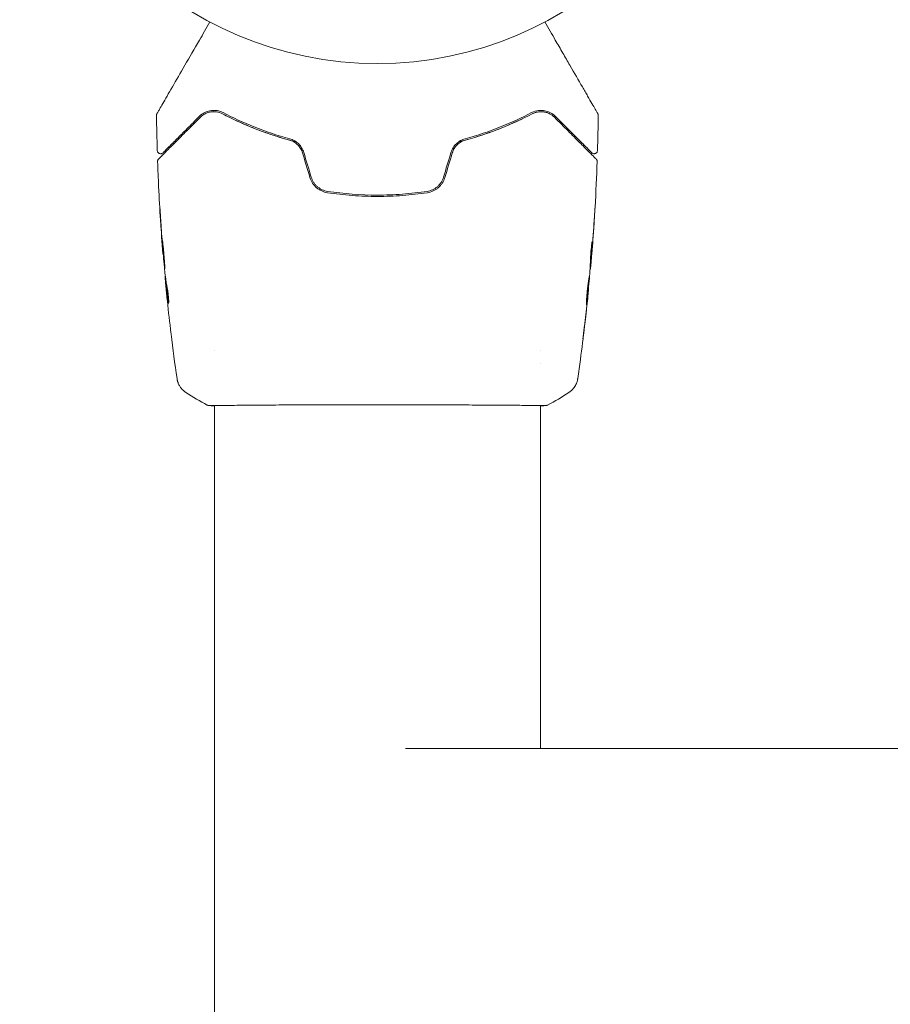
# Model space of a CAD drawing. Units: millimetres. Extents: x -8004 to 8004, y -4149 to 4149.
# Drawn here: x 1114 to 1243, y 1619 to 1765 of the extents above; entities that cross this region are included whole.
import ezdxf

# ---------------------------------------------------------------- set-up
doc = ezdxf.new("R2010")
doc.units = ezdxf.units.MM
doc.header["$LTSCALE"] = 20
doc.layers.add('2d', color=230, linetype='Continuous')

msp = doc.modelspace()

# ---------------------------------------------------------------- linework, layer by layer
at = {"layer": '2d', "lineweight": 0}
for p, q in [((1135.32, 1730.67), (1135.29, 1730.67)), ((1198.57, 1728.41), (1198.62, 1728.41)), ((1198.62, 1729.46), (1198.72, 1729.46)), ((1135.64, 1727.4), (1135.59, 1727.4)), ((1135.78, 1726.36), (1135.69, 1726.36)), ((1198.3, 1725.14), (1198.33, 1725.14)), ((1142.91, 1716.42), (1142.91, 1716.42)), ((1191.21, 1716.42), (1191.21, 1716.42)), ((1191.21, 1714.44), (1191.21, 1714.44)), ((1142.91, 1708.27), (1142.91, 1708.27)), ((1142.91, 1708.21), (1142.91, 68.51)), ((1191.21, 1708.27), (1191.21, 1708.27)), ((1191.21, 1708.21), (1191.21, 1657.36)), ((1572.87, 1657.36), (1171.25, 1657.36))]:
    msp.add_line(p, q, dxfattribs=at)
msp.add_circle((1167.06, 1811.91), 53, dxfattribs=at)
for points, knots in [([(1134.4, 1751.48), (1134.4, 1751.48), (1134.4, 1751.49), (1134.42, 1751.51), (1134.43, 1751.52), (1134.45, 1751.57), (1134.46, 1751.58), (1134.48, 1751.61), (1134.48, 1751.63), (1134.49, 1751.64), (1134.5, 1751.65), (1134.51, 1751.67), (1134.52, 1751.68), (1134.55, 1751.74), (1134.58, 1751.8), (1134.67, 1751.95), (1134.73, 1752.04), (1134.91, 1752.37), (1135.07, 1752.64), (1135.45, 1753.29), (1135.66, 1753.67), (1136.14, 1754.49), (1136.4, 1754.95), (1137.24, 1756.41), (1137.87, 1757.49), (1139.21, 1759.81), (1139.93, 1761.06), (1141.2, 1763.25), (1141.72, 1764.15), (1142.25, 1765.07)], [0.04849628, 0.04849628, 0.04849628, 0.04849628, 0.05354217, 0.05354217, 0.0594913, 0.0594913, 0.06246586, 0.06246586, 0.06395314, 0.06395314, 0.06469679, 0.06469679, 0.06544043, 0.06544043, 0.06692771, 0.06692771, 0.06841499, 0.06841499, 0.07138956, 0.07138956, 0.07436412, 0.07436412, 0.07733869, 0.07733869, 0.08328782, 0.08328782, 0.08923695, 0.08923695, 0.09319251, 0.09319251, 0.09319251, 0.09319251]), ([(1191.87, 1765.07), (1192.4, 1764.15), (1192.92, 1763.26), (1193.8, 1761.73), (1194.17, 1761.09), (1194.89, 1759.84), (1195.24, 1759.24), (1196.25, 1757.49), (1196.87, 1756.41), (1197.57, 1755.2), (1197.71, 1754.97), (1197.97, 1754.52), (1198.09, 1754.3), (1198.45, 1753.67), (1198.67, 1753.3), (1199.04, 1752.65), (1199.2, 1752.38), (1199.39, 1752.05), (1199.44, 1751.96), (1199.53, 1751.8), (1199.57, 1751.74), (1199.6, 1751.68), (1199.61, 1751.67), (1199.62, 1751.65), (1199.63, 1751.64), (1199.64, 1751.63), (1199.64, 1751.61), (1199.66, 1751.58), (1199.67, 1751.57), (1199.7, 1751.52), (1199.7, 1751.51), (1199.72, 1751.49), (1199.72, 1751.48), (1199.72, 1751.48)], [0.00199215, 0.00199215, 0.00199215, 0.00199215, 0.00593492, 0.00593492, 0.00890238, 0.00890238, 0.01186983, 0.01186983, 0.01780475, 0.01780475, 0.01928848, 0.01928848, 0.02077221, 0.02077221, 0.02373967, 0.02373967, 0.02670713, 0.02670713, 0.02819086, 0.02819086, 0.02967459, 0.02967459, 0.03041645, 0.03041645, 0.03115832, 0.03115832, 0.03264205, 0.03264205, 0.0356095, 0.0356095, 0.04154442, 0.04154442, 0.04655546, 0.04655546, 0.04655546, 0.04655546]), ([(1134.33, 1751.22), (1134.33, 1751.28), (1134.34, 1751.33), (1134.36, 1751.4), (1134.37, 1751.42), (1134.38, 1751.45), (1134.39, 1751.46), (1134.4, 1751.48)], [0.0000349, 0.0000349, 0.0000349, 0.0000349, 0.1620368, 0.1620368, 0.2142127, 0.2142127, 0.2669736, 0.2669736, 0.2669736, 0.2669736]), ([(1144.21, 1751.63), (1144.04, 1751.72), (1143.86, 1751.79), (1143.52, 1751.89), (1143.35, 1751.93), (1142.85, 1751.99), (1142.54, 1751.97), (1142.1, 1751.89), (1141.95, 1751.85), (1141.68, 1751.75), (1141.54, 1751.69), (1141.16, 1751.48), (1140.92, 1751.31), (1140.7, 1751.09)], [0, 0, 0, 0, 0.000810209, 0.000810209, 0.001620418, 0.001620418, 0.003240837, 0.003240837, 0.004051046, 0.004051046, 0.004861255, 0.004861255, 0.006481673, 0.006481673, 0.006481673, 0.006481673]), ([(1140.84, 1750.95), (1141.05, 1751.16), (1141.29, 1751.33), (1141.67, 1751.52), (1141.8, 1751.58), (1142.07, 1751.67), (1142.2, 1751.7), (1142.62, 1751.78), (1142.91, 1751.79), (1143.52, 1751.7), (1143.82, 1751.61), (1144.12, 1751.45)], [0, 0, 0, 0, 0.001221021, 0.001221021, 0.001831532, 0.001831532, 0.002442042, 0.002442042, 0.003663063, 0.003663063, 0.004884084, 0.004884084, 0.004884084, 0.004884084]), ([(1144.12, 1751.45), (1145.54, 1750.71), (1147.08, 1749.99), (1150.37, 1748.67), (1152.13, 1748.07), (1154.02, 1747.56)], [0, 0, 0, 0, 0.00623929, 0.00623929, 0.01247858, 0.01247858, 0.01247858, 0.01247858]), ([(1155.04, 1747.29), (1154.83, 1747.34), (1154.63, 1747.39), (1153.45, 1747.71), (1152.48, 1748), (1150.62, 1748.61), (1149.73, 1748.94), (1148.01, 1749.62), (1147.18, 1749.97), (1145.59, 1750.7), (1144.83, 1751.08), (1144.12, 1751.45)], [0.03841577, 0.03841577, 0.03841577, 0.03841577, 0.03907858, 0.03907858, 0.0423315, 0.0423315, 0.04558442, 0.04558442, 0.04883735, 0.04883735, 0.05209027, 0.05209027, 0.05209027, 0.05209027]), ([(1154.07, 1747.75), (1152.21, 1748.26), (1150.47, 1748.85), (1147.18, 1750.16), (1145.65, 1750.88), (1144.21, 1751.63)], [0, 0, 0, 0, 0.0061147, 0.0061147, 0.01222939, 0.01222939, 0.01222939, 0.01222939]), ([(1190, 1751.45), (1188.57, 1750.7), (1186.99, 1749.96), (1184.4, 1748.94), (1183.51, 1748.61), (1182.11, 1748.15), (1181.63, 1748), (1180.67, 1747.71), (1180.18, 1747.58), (1179.49, 1747.39), (1179.29, 1747.34), (1179.09, 1747.29)], [0, 0, 0, 0, 0.00651672, 0.00651672, 0.00977508, 0.00977508, 0.01140426, 0.01140426, 0.01303345, 0.01303345, 0.01370133, 0.01370133, 0.01370133, 0.01370133]), ([(1189.91, 1751.63), (1188.47, 1750.88), (1186.94, 1750.16), (1183.65, 1748.85), (1181.91, 1748.26), (1180.05, 1747.75)], [0, 0, 0, 0, 0.0061147, 0.0061147, 0.01222939, 0.01222939, 0.01222939, 0.01222939]), ([(1180.1, 1747.56), (1181.99, 1748.07), (1183.75, 1748.67), (1187.04, 1749.99), (1188.58, 1750.71), (1190, 1751.45)], [0, 0, 0, 0, 0.00623929, 0.00623929, 0.01247858, 0.01247858, 0.01247858, 0.01247858]), ([(1193.42, 1751.09), (1193.2, 1751.31), (1192.96, 1751.48), (1192.45, 1751.76), (1192.17, 1751.86), (1191.58, 1751.97), (1191.26, 1751.99), (1190.6, 1751.91), (1190.26, 1751.81), (1189.91, 1751.63)], [0, 0, 0, 0, 0.001613359, 0.001613359, 0.003226717, 0.003226717, 0.004840076, 0.004840076, 0.006453435, 0.006453435, 0.006453435, 0.006453435]), ([(1190, 1751.45), (1190.15, 1751.53), (1190.3, 1751.59), (1190.61, 1751.69), (1190.76, 1751.72), (1191.21, 1751.78), (1191.5, 1751.78), (1191.92, 1751.7), (1192.06, 1751.67), (1192.33, 1751.58), (1192.46, 1751.52), (1192.83, 1751.33), (1193.07, 1751.16), (1193.28, 1750.95)], [0, 0, 0, 0, 0.000615532, 0.000615532, 0.001231063, 0.001231063, 0.002462127, 0.002462127, 0.003077658, 0.003077658, 0.00369319, 0.00369319, 0.004924253, 0.004924253, 0.004924253, 0.004924253]), ([(1190.96, 1751.75), (1190.81, 1751.73), (1190.67, 1751.7), (1190.35, 1751.61), (1190.17, 1751.54), (1190, 1751.45)], [0.004794546, 0.004794546, 0.004794546, 0.004794546, 0.005510213, 0.005510213, 0.006297386, 0.006297386, 0.006297386, 0.006297386]), ([(1192.61, 1751.44), (1192.39, 1751.56), (1192.14, 1751.65), (1191.87, 1751.71), (1191.85, 1751.72), (1191.83, 1751.72)], [0.00163779, 0.00163779, 0.00163779, 0.00163779, 0.003148693, 0.003148693, 0.003243526, 0.003243526, 0.003243526, 0.003243526]), ([(1199.72, 1751.48), (1199.73, 1751.46), (1199.74, 1751.45), (1199.75, 1751.41), (1199.76, 1751.4), (1199.78, 1751.33), (1199.79, 1751.28), (1199.79, 1751.22)], [0, 0, 0, 0, 0.054754, 0.054754, 0.1088548, 0.1088548, 0.2669812, 0.2669812, 0.2669812, 0.2669812]), ([(1134.64, 1744.75), (1134.64, 1744.75), (1134.64, 1744.75), (1134.65, 1744.76), (1134.66, 1744.77), (1134.69, 1744.8), (1134.71, 1744.82), (1134.74, 1744.85), (1134.75, 1744.86), (1134.76, 1744.87), (1134.78, 1744.89), (1134.84, 1744.95), (1134.91, 1745.02), (1135.1, 1745.2), (1135.21, 1745.32), (1135.49, 1745.6), (1135.65, 1745.76), (1136.2, 1746.31), (1136.65, 1746.76), (1137.65, 1747.76), (1138.21, 1748.32), (1139.45, 1749.56), (1140.12, 1750.23), (1140.84, 1750.95)], [0.03687716, 0.03687716, 0.03687716, 0.03687716, 0.04076651, 0.04076651, 0.04529612, 0.04529612, 0.04982573, 0.04982573, 0.05095814, 0.05095814, 0.05209054, 0.05209054, 0.05435535, 0.05435535, 0.05662015, 0.05662015, 0.05888496, 0.05888496, 0.06341457, 0.06341457, 0.06794418, 0.06794418, 0.0724738, 0.0724738, 0.0724738, 0.0724738]), ([(1140.7, 1751.09), (1140.04, 1750.43), (1139.43, 1749.82), (1138.58, 1748.97), (1138.31, 1748.7), (1137.81, 1748.2), (1137.57, 1747.96), (1136.9, 1747.3), (1136.52, 1746.92), (1136.06, 1746.46), (1135.93, 1746.32), (1135.76, 1746.15), (1135.71, 1746.1), (1135.62, 1746.01), (1135.58, 1745.97), (1135.48, 1745.87), (1135.43, 1745.82), (1135.4, 1745.79), (1135.4, 1745.79), (1135.39, 1745.78), (1135.38, 1745.77), (1135.35, 1745.75), (1135.34, 1745.73), (1135.31, 1745.71), (1135.31, 1745.7), (1135.3, 1745.69), (1135.29, 1745.69), (1135.29, 1745.69)], [0, 0, 0, 0, 0.00442564, 0.00442564, 0.00663846, 0.00663846, 0.00885128, 0.00885128, 0.01327693, 0.01327693, 0.01548975, 0.01548975, 0.01659616, 0.01659616, 0.01770257, 0.01770257, 0.01991539, 0.01991539, 0.0210218, 0.0210218, 0.02212821, 0.02212821, 0.02655385, 0.02655385, 0.03097949, 0.03097949, 0.03492314, 0.03492314, 0.03492314, 0.03492314]), ([(1193.28, 1750.95), (1193.64, 1750.59), (1193.99, 1750.24), (1194.67, 1749.56), (1195, 1749.23), (1195.93, 1748.3), (1196.5, 1747.73), (1197.51, 1746.72), (1197.94, 1746.28), (1198.4, 1745.83), (1198.48, 1745.75), (1198.64, 1745.59), (1198.72, 1745.51), (1198.93, 1745.3), (1199.04, 1745.19), (1199.22, 1745.01), (1199.29, 1744.94), (1199.35, 1744.88), (1199.36, 1744.87), (1199.37, 1744.86), (1199.38, 1744.85), (1199.41, 1744.82), (1199.43, 1744.8), (1199.46, 1744.77), (1199.47, 1744.76), (1199.48, 1744.75), (1199.48, 1744.75), (1199.48, 1744.75)], [0, 0, 0, 0, 0.00232139, 0.00232139, 0.00464279, 0.00464279, 0.00928557, 0.00928557, 0.01392836, 0.01392836, 0.01508906, 0.01508906, 0.01624975, 0.01624975, 0.01857115, 0.01857115, 0.02089254, 0.02089254, 0.02205324, 0.02205324, 0.02321393, 0.02321393, 0.02785672, 0.02785672, 0.03249951, 0.03249951, 0.03650692, 0.03650692, 0.03650692, 0.03650692]), ([(1198.83, 1745.69), (1198.83, 1745.69), (1198.82, 1745.69), (1198.81, 1745.7), (1198.81, 1745.71), (1198.78, 1745.73), (1198.77, 1745.75), (1198.74, 1745.77), (1198.73, 1745.78), (1198.72, 1745.79), (1198.72, 1745.79), (1198.69, 1745.82), (1198.64, 1745.87), (1198.44, 1746.07), (1198.22, 1746.3), (1197.76, 1746.76), (1197.58, 1746.93), (1197.2, 1747.31), (1196.99, 1747.52), (1196.32, 1748.19), (1195.81, 1748.7), (1194.69, 1749.82), (1194.08, 1750.43), (1193.42, 1751.09)], [0.03558387, 0.03558387, 0.03558387, 0.03558387, 0.03944311, 0.03944311, 0.04382568, 0.04382568, 0.04820825, 0.04820825, 0.04930389, 0.04930389, 0.05039953, 0.05039953, 0.05259082, 0.05259082, 0.05697338, 0.05697338, 0.05916467, 0.05916467, 0.06135595, 0.06135595, 0.06573852, 0.06573852, 0.07012109, 0.07012109, 0.07012109, 0.07012109]), ([(1154.02, 1747.56), (1154.24, 1747.5), (1154.46, 1747.41), (1154.86, 1747.18), (1155.06, 1747.04), (1155.4, 1746.71), (1155.55, 1746.52), (1155.8, 1746.11), (1155.9, 1745.9), (1155.96, 1745.66)], [0, 0, 0, 0, 0.000723096, 0.000723096, 0.001446192, 0.001446192, 0.002169288, 0.002169288, 0.002892384, 0.002892384, 0.002892384, 0.002892384]), ([(1156.16, 1745.72), (1156.08, 1745.97), (1155.97, 1746.21), (1155.7, 1746.65), (1155.54, 1746.86), (1155.26, 1747.12), (1155.16, 1747.2), (1154.96, 1747.35), (1154.85, 1747.42), (1154.53, 1747.6), (1154.3, 1747.69), (1154.07, 1747.75)], [0, 0, 0, 0, 0.000786752, 0.000786752, 0.001573503, 0.001573503, 0.001966879, 0.001966879, 0.002360255, 0.002360255, 0.003147007, 0.003147007, 0.003147007, 0.003147007]), ([(1180.05, 1747.75), (1179.82, 1747.69), (1179.59, 1747.6), (1179.16, 1747.36), (1178.95, 1747.2), (1178.67, 1746.94), (1178.59, 1746.85), (1178.43, 1746.65), (1178.35, 1746.54), (1178.15, 1746.21), (1178.04, 1745.97), (1177.96, 1745.72)], [0, 0, 0, 0, 0.000784153, 0.000784153, 0.001568305, 0.001568305, 0.001960381, 0.001960381, 0.002352458, 0.002352458, 0.00313661, 0.00313661, 0.00313661, 0.00313661]), ([(1178.16, 1745.66), (1178.23, 1745.9), (1178.32, 1746.12), (1178.57, 1746.52), (1178.73, 1746.71), (1178.98, 1746.96), (1179.07, 1747.03), (1179.26, 1747.17), (1179.36, 1747.24), (1179.66, 1747.41), (1179.88, 1747.5), (1180.1, 1747.56)], [0, 0, 0, 0, 0.000725564, 0.000725564, 0.001451129, 0.001451129, 0.001813911, 0.001813911, 0.002176693, 0.002176693, 0.002902258, 0.002902258, 0.002902258, 0.002902258]), ([(1135.29, 1745.69), (1135.28, 1745.67), (1135.26, 1745.66), (1135.23, 1745.63), (1135.22, 1745.62), (1135.16, 1745.59), (1135.12, 1745.57), (1135.04, 1745.55), (1135, 1745.54), (1134.92, 1745.54), (1134.88, 1745.54), (1134.79, 1745.56), (1134.75, 1745.57), (1134.68, 1745.61), (1134.64, 1745.64), (1134.58, 1745.69), (1134.55, 1745.72), (1134.5, 1745.79), (1134.48, 1745.83), (1134.45, 1745.92), (1134.44, 1745.97), (1134.44, 1746.02)], [0, 0, 0, 0, 0.060654, 0.060654, 0.120423, 0.120423, 0.246387, 0.246387, 0.372351, 0.372351, 0.498315, 0.498315, 0.624279, 0.624279, 0.750243, 0.750243, 0.876207, 0.876207, 1.002172, 1.002172, 1.160335, 1.160335, 1.160335, 1.160335]), ([(1199.68, 1746.02), (1199.68, 1745.97), (1199.67, 1745.92), (1199.63, 1745.81), (1199.6, 1745.77), (1199.53, 1745.68), (1199.49, 1745.65), (1199.4, 1745.59), (1199.35, 1745.57), (1199.24, 1745.54), (1199.19, 1745.54), (1199.08, 1745.55), (1199.03, 1745.56), (1198.93, 1745.6), (1198.88, 1745.63), (1198.84, 1745.68), (1198.83, 1745.68), (1198.83, 1745.69)], [0, 0, 0, 0, 0.16195, 0.16195, 0.324498, 0.324498, 0.487024, 0.487024, 0.649551, 0.649551, 0.812077, 0.812077, 0.974604, 0.974604, 1.137131, 1.137131, 1.15836, 1.15836, 1.15836, 1.15836]), ([(1134.49, 1744.38), (1134.49, 1744.43), (1134.5, 1744.49), (1134.53, 1744.59), (1134.55, 1744.64), (1134.6, 1744.71), (1134.62, 1744.73), (1134.64, 1744.75)], [0.0000183, 0.0000183, 0.0000183, 0.0000183, 0.1620246, 0.1620246, 0.3245696, 0.3245696, 0.408602, 0.408602, 0.408602, 0.408602]), ([(1135.28, 1730.72), (1135.02, 1734.03), (1134.8, 1737.34), (1134.59, 1741.9), (1134.54, 1743.14), (1134.49, 1744.38)], [0, 0, 0, 0, 10.001335, 10.001335, 13.738506, 13.738506, 13.738506, 13.738506]), ([(1199.48, 1744.75), (1199.5, 1744.73), (1199.51, 1744.72), (1199.54, 1744.69), (1199.55, 1744.67), (1199.58, 1744.61), (1199.6, 1744.57), (1199.62, 1744.48), (1199.63, 1744.43), (1199.63, 1744.38)], [0, 0, 0, 0, 0.0629599, 0.0629599, 0.1249315, 0.1249315, 0.2508956, 0.2508956, 0.4090428, 0.4090428, 0.4090428, 0.4090428]), ([(1157.07, 1742), (1157.16, 1741.71), (1157.29, 1741.43), (1157.62, 1740.93), (1157.82, 1740.69), (1158.16, 1740.4), (1158.28, 1740.31), (1158.54, 1740.15), (1158.67, 1740.08), (1159.08, 1739.89), (1159.36, 1739.81), (1159.65, 1739.76)], [0, 0, 0, 0, 0.000919101, 0.000919101, 0.001838201, 0.001838201, 0.002297751, 0.002297751, 0.002757302, 0.002757302, 0.003676402, 0.003676402, 0.003676402, 0.003676402]), ([(1159.68, 1739.96), (1159.4, 1740), (1159.13, 1740.09), (1158.75, 1740.26), (1158.63, 1740.33), (1158.39, 1740.48), (1158.28, 1740.57), (1158.06, 1740.75), (1157.96, 1740.85), (1157.78, 1741.06), (1157.69, 1741.18), (1157.46, 1741.53), (1157.34, 1741.79), (1157.26, 1742.06)], [0, 0, 0, 0, 0.000853481, 0.000853481, 0.001280221, 0.001280221, 0.001706962, 0.001706962, 0.002133702, 0.002133702, 0.002560443, 0.002560443, 0.003413923, 0.003413923, 0.003413923, 0.003413923]), ([(1176.86, 1742.06), (1176.78, 1741.79), (1176.66, 1741.53), (1176.43, 1741.17), (1176.34, 1741.06), (1176.15, 1740.85), (1176.05, 1740.75), (1175.84, 1740.56), (1175.73, 1740.48), (1175.49, 1740.33), (1175.37, 1740.26), (1174.98, 1740.08), (1174.72, 1740), (1174.44, 1739.96)], [0, 0, 0, 0, 0.000855596, 0.000855596, 0.001283394, 0.001283394, 0.001711192, 0.001711192, 0.00213899, 0.00213899, 0.002566788, 0.002566788, 0.003422384, 0.003422384, 0.003422384, 0.003422384]), ([(1174.47, 1739.76), (1174.76, 1739.81), (1175.05, 1739.89), (1175.45, 1740.08), (1175.59, 1740.15), (1175.84, 1740.31), (1175.96, 1740.4), (1176.19, 1740.6), (1176.3, 1740.71), (1176.5, 1740.93), (1176.59, 1741.06), (1176.84, 1741.44), (1176.96, 1741.71), (1177.05, 1742)], [0, 0, 0, 0, 0.000915866, 0.000915866, 0.001373799, 0.001373799, 0.001831733, 0.001831733, 0.002289666, 0.002289666, 0.002747599, 0.002747599, 0.003663465, 0.003663465, 0.003663465, 0.003663465]), ([(1159.65, 1739.76), (1160.87, 1739.58), (1162.09, 1739.44), (1164.58, 1739.25), (1165.84, 1739.21), (1168.34, 1739.21), (1169.57, 1739.25), (1172.03, 1739.44), (1173.25, 1739.58), (1174.47, 1739.76)], [0, 0, 0, 0, 0.00375982, 0.00375982, 0.00751965, 0.00751965, 0.01127947, 0.01127947, 0.01503929, 0.01503929, 0.01503929, 0.01503929]), ([(1174.44, 1739.96), (1173.23, 1739.78), (1172, 1739.64), (1170.15, 1739.5), (1169.52, 1739.46), (1168.28, 1739.42), (1167.65, 1739.41), (1164.55, 1739.41), (1162.1, 1739.59), (1159.68, 1739.96)], [0, 0, 0, 0, 0.00374303, 0.00374303, 0.00561455, 0.00561455, 0.00748606, 0.00748606, 0.01497212, 0.01497212, 0.01497212, 0.01497212]), ([(1134.95, 1735.82), (1134.94, 1735.99), (1134.93, 1736.17), (1134.92, 1736.43), (1134.91, 1736.52), (1134.9, 1736.7), (1134.89, 1736.79), (1134.88, 1737.03), (1134.87, 1737.18), (1134.85, 1737.43), (1134.84, 1737.54), (1134.83, 1737.64), (1134.83, 1737.66), (1134.83, 1737.7), (1134.83, 1737.71), (1134.83, 1737.71), (1134.83, 1737.7), (1134.83, 1737.66), (1134.83, 1737.64), (1134.83, 1737.47), (1134.85, 1737.2), (1134.87, 1736.86)], [0, 0, 0, 0, 0.000535151, 0.000535151, 0.000802726, 0.000802726, 0.001070302, 0.001070302, 0.001605452, 0.001605452, 0.002140603, 0.002140603, 0.002408178, 0.002408178, 0.002675754, 0.002675754, 0.002943329, 0.002943329, 0.003210905, 0.003210905, 0.004281206, 0.004281206, 0.004281206, 0.004281206]), ([(1199.32, 1737.67), (1199.32, 1737.67), (1199.32, 1737.65), (1199.31, 1737.6), (1199.31, 1737.57), (1199.3, 1737.42), (1199.29, 1737.27), (1199.28, 1737), (1199.27, 1736.9), (1199.26, 1736.69), (1199.25, 1736.58), (1199.24, 1736.35), (1199.23, 1736.23), (1199.21, 1736), (1199.21, 1735.88), (1199.2, 1735.76)], [0.00233533, 0.00233533, 0.00233533, 0.00233533, 0.002690934, 0.002690934, 0.003046538, 0.003046538, 0.003757746, 0.003757746, 0.00411335, 0.00411335, 0.004468954, 0.004468954, 0.004824559, 0.004824559, 0.005180163, 0.005180163, 0.005180163, 0.005180163]), ([(1199.23, 1736.27), (1199.24, 1736.46), (1199.25, 1736.65), (1199.28, 1736.99), (1199.28, 1737.14), (1199.3, 1737.4), (1199.31, 1737.5), (1199.31, 1737.6), (1199.31, 1737.62), (1199.32, 1737.66), (1199.32, 1737.67), (1199.32, 1737.67)], [0, 0, 0, 0, 0.000583833, 0.000583833, 0.001167665, 0.001167665, 0.001751498, 0.001751498, 0.002043414, 0.002043414, 0.00233533, 0.00233533, 0.00233533, 0.00233533]), ([(1135.22, 1732.66), (1135.21, 1732.66), (1135.21, 1732.65), (1135.21, 1732.59), (1135.21, 1732.55), (1135.22, 1732.39), (1135.23, 1732.24), (1135.24, 1731.95), (1135.25, 1731.84), (1135.27, 1731.61), (1135.28, 1731.49), (1135.29, 1731.24), (1135.3, 1731.1), (1135.32, 1730.83), (1135.34, 1730.7), (1135.36, 1730.42), (1135.37, 1730.28), (1135.39, 1730.02), (1135.4, 1729.88), (1135.43, 1729.63), (1135.44, 1729.51), (1135.46, 1729.28), (1135.47, 1729.17), (1135.49, 1728.98), (1135.5, 1728.89), (1135.52, 1728.74), (1135.53, 1728.67), (1135.55, 1728.51), (1135.56, 1728.46), (1135.57, 1728.46)], [0.006580502, 0.006580502, 0.006580502, 0.006580502, 0.006991683, 0.006991683, 0.007402865, 0.007402865, 0.008225229, 0.008225229, 0.008636411, 0.008636411, 0.009047592, 0.009047592, 0.009458774, 0.009458774, 0.009869956, 0.009869956, 0.010281138, 0.010281138, 0.010692319, 0.010692319, 0.011103501, 0.011103501, 0.011514683, 0.011514683, 0.011925865, 0.011925865, 0.012337047, 0.012337047, 0.01315941, 0.01315941, 0.01315941, 0.01315941]), ([(1135.57, 1728.46), (1135.57, 1728.46), (1135.57, 1728.47), (1135.57, 1728.53), (1135.57, 1728.57), (1135.56, 1728.67), (1135.56, 1728.74), (1135.55, 1728.89), (1135.55, 1728.98), (1135.53, 1729.27), (1135.52, 1729.5), (1135.48, 1730.01), (1135.46, 1730.29), (1135.42, 1730.7), (1135.41, 1730.84), (1135.39, 1731.1), (1135.37, 1731.24), (1135.35, 1731.49), (1135.34, 1731.61), (1135.31, 1731.84), (1135.3, 1731.95), (1135.28, 1732.14), (1135.28, 1732.23), (1135.26, 1732.38), (1135.25, 1732.45), (1135.24, 1732.55), (1135.23, 1732.59), (1135.22, 1732.65), (1135.22, 1732.66), (1135.22, 1732.66)], [0, 0, 0, 0, 0.000411281, 0.000411281, 0.000822563, 0.000822563, 0.001233844, 0.001233844, 0.001645125, 0.001645125, 0.002467688, 0.002467688, 0.003290251, 0.003290251, 0.003701532, 0.003701532, 0.004112814, 0.004112814, 0.004524095, 0.004524095, 0.004935376, 0.004935376, 0.005346658, 0.005346658, 0.005757939, 0.005757939, 0.00616922, 0.00616922, 0.006580502, 0.006580502, 0.006580502, 0.006580502]), ([(1198.64, 1729.91), (1198.64, 1730.05), (1198.65, 1730.28), (1198.68, 1730.84), (1198.71, 1731.15), (1198.77, 1731.74), (1198.8, 1732), (1198.84, 1732.37), (1198.86, 1732.48), (1198.86, 1732.48)], [0, 0, 0, 0, 0.000902006, 0.000902006, 0.001804012, 0.001804012, 0.002706017, 0.002706017, 0.003608023, 0.003608023, 0.003608023, 0.003608023]), ([(1135.2, 1731.78), (1135.22, 1731.61), (1135.23, 1731.45), (1135.25, 1731.18), (1135.26, 1731.06), (1135.27, 1730.87), (1135.28, 1730.8), (1135.29, 1730.7), (1135.29, 1730.67), (1135.29, 1730.67)], [0, 0, 0, 0, 0.000629883, 0.000629883, 0.001259766, 0.001259766, 0.001889648, 0.001889648, 0.002519531, 0.002519531, 0.002519531, 0.002519531]), ([(1198.63, 1729.78), (1198.66, 1730.18), (1198.68, 1730.57), (1198.71, 1731.07), (1198.71, 1731.17), (1198.72, 1731.28)], [0.000382019, 0.000382019, 0.000382019, 0.000382019, 0.002938651, 0.002938651, 0.003618023, 0.003618023, 0.003618023, 0.003618023]), ([(1198.86, 1732.32), (1198.85, 1731.87), (1198.83, 1731.42), (1198.78, 1730.51), (1198.75, 1730.06), (1198.72, 1729.61)], [0, 0, 0, 0, 0.00293865, 0.00293865, 0.005877301, 0.005877301, 0.005877301, 0.005877301]), ([(1198.75, 1729.81), (1198.77, 1730.04), (1198.8, 1730.3), (1198.85, 1730.91), (1198.87, 1731.23), (1198.9, 1731.56)], [0, 0, 0, 0, 0.001013144, 0.001013144, 0.002026288, 0.002026288, 0.002026288, 0.002026288]), ([(1198.53, 1727.68), (1198.55, 1728.06), (1198.57, 1728.43), (1198.6, 1728.98), (1198.61, 1729.17), (1198.63, 1729.54), (1198.63, 1729.73), (1198.64, 1729.91)], [0, 0, 0, 0, 0.00236764, 0.00236764, 0.00355146, 0.00355146, 0.00473528, 0.00473528, 0.00473528, 0.00473528]), ([(1198.78, 1730.02), (1198.76, 1729.85), (1198.75, 1729.68), (1198.72, 1729.37), (1198.71, 1729.23), (1198.67, 1728.84), (1198.66, 1728.66), (1198.65, 1728.58)], [0, 0, 0, 0, 0.000502062, 0.000502062, 0.001004123, 0.001004123, 0.002008246, 0.002008246, 0.002008246, 0.002008246]), ([(1198.72, 1729.61), (1198.72, 1729.54), (1198.72, 1729.5), (1198.71, 1729.45), (1198.71, 1729.45), (1198.72, 1729.5), (1198.73, 1729.62), (1198.75, 1729.81)], [0, 0, 0, 0, 0.000405243, 0.000405243, 0.000810487, 0.000810487, 0.001620974, 0.001620974, 0.001620974, 0.001620974]), ([(1135.87, 1725.9), (1135.83, 1726.09), (1135.79, 1726.27), (1135.74, 1726.64), (1135.72, 1726.83), (1135.65, 1727.38), (1135.6, 1727.76), (1135.55, 1728.13)], [0, 0, 0, 0, 0.001186164, 0.001186164, 0.002372329, 0.002372329, 0.004744657, 0.004744657, 0.004744657, 0.004744657]), ([(1135.6, 1727.23), (1135.6, 1727.19), (1135.6, 1727.13), (1135.62, 1726.95), (1135.63, 1726.84), (1135.66, 1726.46), (1135.69, 1726.13), (1135.73, 1725.8)], [0, 0, 0, 0, 0.000502189, 0.000502189, 0.001004378, 0.001004378, 0.002008757, 0.002008757, 0.002008757, 0.002008757]), ([(1198.04, 1723.15), (1198.04, 1723.15), (1198.04, 1723.17), (1198.03, 1723.22), (1198.03, 1723.26), (1198.03, 1723.42), (1198.04, 1723.57), (1198.05, 1723.87), (1198.06, 1723.98), (1198.07, 1724.2), (1198.08, 1724.33), (1198.1, 1724.58), (1198.11, 1724.71), (1198.14, 1724.98), (1198.15, 1725.12), (1198.18, 1725.39), (1198.2, 1725.53), (1198.23, 1725.8), (1198.25, 1725.93), (1198.28, 1726.18), (1198.3, 1726.3), (1198.33, 1726.53), (1198.34, 1726.64), (1198.37, 1726.83), (1198.39, 1726.92), (1198.41, 1727.07), (1198.42, 1727.14), (1198.44, 1727.3), (1198.45, 1727.35), (1198.45, 1727.35)], [0.006585482, 0.006585482, 0.006585482, 0.006585482, 0.006997131, 0.006997131, 0.00740878, 0.00740878, 0.008232078, 0.008232078, 0.008643727, 0.008643727, 0.009055376, 0.009055376, 0.009467025, 0.009467025, 0.009878674, 0.009878674, 0.010290323, 0.010290323, 0.010701972, 0.010701972, 0.011113622, 0.011113622, 0.011525271, 0.011525271, 0.01193692, 0.01193692, 0.012348569, 0.012348569, 0.013171867, 0.013171867, 0.013171867, 0.013171867]), ([(1198.45, 1727.35), (1198.46, 1727.35), (1198.46, 1727.34), (1198.46, 1727.29), (1198.46, 1727.25), (1198.45, 1727.14), (1198.45, 1727.07), (1198.44, 1726.92), (1198.43, 1726.83), (1198.41, 1726.54), (1198.39, 1726.31), (1198.34, 1725.8), (1198.32, 1725.52), (1198.28, 1725.11), (1198.26, 1724.98), (1198.24, 1724.71), (1198.22, 1724.58), (1198.19, 1724.32), (1198.18, 1724.2), (1198.15, 1723.97), (1198.14, 1723.87), (1198.12, 1723.67), (1198.11, 1723.58), (1198.09, 1723.43), (1198.08, 1723.37), (1198.06, 1723.26), (1198.06, 1723.22), (1198.05, 1723.17), (1198.04, 1723.15), (1198.04, 1723.15)], [0, 0, 0, 0, 0.000411593, 0.000411593, 0.000823185, 0.000823185, 0.001234778, 0.001234778, 0.00164637, 0.00164637, 0.002469556, 0.002469556, 0.003292741, 0.003292741, 0.003704333, 0.003704333, 0.004115926, 0.004115926, 0.004527519, 0.004527519, 0.004939111, 0.004939111, 0.005350704, 0.005350704, 0.005762297, 0.005762297, 0.006173889, 0.006173889, 0.006585482, 0.006585482, 0.006585482, 0.006585482]), ([(1135.71, 1726.01), (1135.7, 1726.1), (1135.7, 1726.17), (1135.69, 1726.29), (1135.69, 1726.33), (1135.68, 1726.38), (1135.69, 1726.33), (1135.71, 1726.21)], [0, 0, 0, 0, 0.00040527, 0.00040527, 0.000810539, 0.000810539, 0.001621079, 0.001621079, 0.001621079, 0.001621079]), ([(1135.71, 1726.21), (1135.76, 1725.75), (1135.81, 1725.3), (1135.9, 1724.62), (1135.93, 1724.39), (1136, 1723.94), (1136.02, 1723.71), (1136.06, 1723.49)], [0, 0, 0, 0, 0.002943213, 0.002943213, 0.004414819, 0.004414819, 0.005886426, 0.005886426, 0.005886426, 0.005886426]), ([(1135.88, 1724.25), (1135.85, 1724.59), (1135.82, 1724.9), (1135.76, 1725.51), (1135.73, 1725.77), (1135.71, 1726.01)], [0, 0, 0, 0, 0.00101414, 0.00101414, 0.002028279, 0.002028279, 0.002028279, 0.002028279]), ([(1136.14, 1723.64), (1136.11, 1723.82), (1136.09, 1723.99), (1136.03, 1724.39), (1136, 1724.62), (1135.91, 1725.3), (1135.86, 1725.75), (1135.81, 1726.21)], [0.000338811, 0.000338811, 0.000338811, 0.000338811, 0.001471609, 0.001471609, 0.002943218, 0.002943218, 0.005886436, 0.005886436, 0.005886436, 0.005886436]), ([(1136.11, 1723.33), (1136.12, 1723.33), (1136.13, 1723.36), (1136.13, 1723.46), (1136.14, 1723.53), (1136.14, 1723.72), (1136.13, 1723.83), (1136.12, 1724.08), (1136.11, 1724.23), (1136.08, 1724.52), (1136.07, 1724.67), (1136.03, 1724.97), (1136.01, 1725.12), (1135.97, 1725.39), (1135.95, 1725.52), (1135.91, 1725.74), (1135.89, 1725.83), (1135.87, 1725.9)], [0.000653992, 0.000653992, 0.000653992, 0.000653992, 0.001105677, 0.001105677, 0.001557361, 0.001557361, 0.002009045, 0.002009045, 0.002460729, 0.002460729, 0.002912414, 0.002912414, 0.003364098, 0.003364098, 0.003815782, 0.003815782, 0.004267466, 0.004267466, 0.004267466, 0.004267466]), ([(1198.06, 1724.07), (1198.07, 1724.07), (1198.07, 1724.08), (1198.08, 1724.2), (1198.09, 1724.32), (1198.12, 1724.57), (1198.14, 1724.71), (1198.16, 1724.97), (1198.18, 1725.11), (1198.2, 1725.39), (1198.22, 1725.52), (1198.24, 1725.79), (1198.26, 1725.92), (1198.27, 1726.08), (1198.27, 1726.1), (1198.27, 1726.13)], [0.008624974, 0.008624974, 0.008624974, 0.008624974, 0.008646106, 0.008646106, 0.009057633, 0.009057633, 0.009469161, 0.009469161, 0.009880688, 0.009880688, 0.010292215, 0.010292215, 0.010703743, 0.010703743, 0.010787378, 0.010787378, 0.010787378, 0.010787378]), ([(1198.33, 1725.14), (1198.33, 1725.14), (1198.33, 1725.12), (1198.32, 1725.02), (1198.31, 1724.94), (1198.29, 1724.75), (1198.28, 1724.63), (1198.25, 1724.36), (1198.23, 1724.2), (1198.22, 1724.03)], [0, 0, 0, 0, 0.000630277, 0.000630277, 0.001260554, 0.001260554, 0.00189083, 0.00189083, 0.002521107, 0.002521107, 0.002521107, 0.002521107]), ([(1198.31, 1724.94), (1197.98, 1721.64), (1197.59, 1718.34), (1197.02, 1714.11), (1196.89, 1713.16), (1196.75, 1712.22)], [0, 0, 0, 0, 10.001335, 10.001335, 12.868133, 12.868133, 12.868133, 12.868133]), ([(1136.06, 1723.49), (1136.07, 1723.44), (1136.08, 1723.4), (1136.1, 1723.35), (1136.1, 1723.33), (1136.11, 1723.33)], [0, 0, 0, 0, 0.0003269962, 0.0003269962, 0.0006539924, 0.0006539924, 0.0006539924, 0.0006539924]), ([(1136.49, 1718.8), (1136.48, 1718.86), (1136.48, 1718.93), (1136.45, 1719.16), (1136.43, 1719.35), (1136.4, 1719.54)], [0.0043831083, 0.0043831083, 0.0043831083, 0.0043831083, 0.0046081794, 0.0046081794, 0.0051931773, 0.0051931773, 0.0051931773, 0.0051931773]), ([(1197.64, 1718.95), (1197.62, 1718.78), (1197.6, 1718.63), (1197.57, 1718.44), (1197.56, 1718.39), (1197.55, 1718.29), (1197.54, 1718.24), (1197.53, 1718.14), (1197.52, 1718.1), (1197.52, 1718.1), (1197.52, 1718.14), (1197.53, 1718.24), (1197.54, 1718.28), (1197.55, 1718.38), (1197.55, 1718.44), (1197.57, 1718.57), (1197.57, 1718.64), (1197.59, 1718.78), (1197.6, 1718.86), (1197.63, 1719.11), (1197.65, 1719.29), (1197.69, 1719.65), (1197.71, 1719.82), (1197.73, 1719.99)], [0, 0, 0, 0, 0.0005365, 0.0005365, 0.00080475, 0.00080475, 0.001072999, 0.001072999, 0.001609499, 0.001609499, 0.002145999, 0.002145999, 0.002414249, 0.002414249, 0.002682498, 0.002682498, 0.002950748, 0.002950748, 0.003218998, 0.003218998, 0.003755498, 0.003755498, 0.004291997, 0.004291997, 0.004291997, 0.004291997]), ([(1137.37, 1712.22), (1137.37, 1712.22), (1137.37, 1712.22), (1137.37, 1712.22), (1137.37, 1712.22), (1137.37, 1712.22)], [0.005429903437, 0.005429903437, 0.005429903437, 0.005429903437, 0.0054332298, 0.0054332298, 0.005435116917, 0.005435116917, 0.005435116917, 0.005435116917]), ([(1138.69, 1710.13), (1138.42, 1710.31), (1138.18, 1710.54), (1137.88, 1710.92), (1137.79, 1711.05), (1137.64, 1711.33), (1137.57, 1711.47), (1137.48, 1711.72), (1137.45, 1711.83), (1137.41, 1711.97), (1137.4, 1712.01), (1137.39, 1712.09), (1137.38, 1712.12), (1137.37, 1712.18), (1137.37, 1712.2), (1137.37, 1712.22)], [0, 0, 0, 0, 0.972176, 0.972176, 1.453012, 1.453012, 1.923321, 1.923321, 2.282533, 2.282533, 2.439441, 2.439441, 2.635782, 2.635782, 2.847721, 2.847721, 2.847721, 2.847721]), ([(1196.75, 1712.22), (1196.75, 1712.2), (1196.74, 1712.16), (1196.73, 1712.08), (1196.72, 1712.04), (1196.7, 1711.95), (1196.69, 1711.89), (1196.65, 1711.77), (1196.63, 1711.7), (1196.57, 1711.53), (1196.52, 1711.42), (1196.38, 1711.12), (1196.26, 1710.94), (1195.93, 1710.52), (1195.69, 1710.31), (1195.43, 1710.14)], [0, 0, 0, 0, 0.306794, 0.306794, 0.490645, 0.490645, 0.697089, 0.697089, 0.91363, 0.91363, 1.272934, 1.272934, 1.923774, 1.923774, 2.86411, 2.86411, 2.86411, 2.86411]), ([(1142.15, 1708.21), (1142.11, 1708.22), (1142.07, 1708.22), (1142.03, 1708.23), (1142.01, 1708.23), (1141.99, 1708.23), (1141.98, 1708.23), (1141.95, 1708.24), (1141.94, 1708.24), (1141.91, 1708.25), (1141.9, 1708.25), (1141.87, 1708.27), (1141.85, 1708.27), (1141.83, 1708.29)], [0, 0, 0, 0, 1.255639, 1.255639, 1.881372, 1.881372, 2.195206, 2.195206, 2.356823, 2.356823, 2.443442, 2.443442, 2.537028, 2.537028, 2.537028, 2.537028]), ([(1191.94, 1708.23), (1191.92, 1708.23), (1191.91, 1708.22), (1191.82, 1708.22), (1191.74, 1708.22), (1191.37, 1708.21), (1190.98, 1708.21), (1189.93, 1708.22), (1189.25, 1708.23), (1187.68, 1708.25), (1186.77, 1708.26), (1184.77, 1708.27), (1183.67, 1708.28), (1181.3, 1708.29), (1180.02, 1708.3), (1177.36, 1708.31), (1175.96, 1708.32), (1173.08, 1708.33), (1171.6, 1708.33), (1168.61, 1708.34), (1167.09, 1708.34), (1164.09, 1708.34), (1162.59, 1708.33), (1159.66, 1708.32), (1158.22, 1708.32), (1155.47, 1708.31), (1154.15, 1708.3), (1151.67, 1708.29), (1150.5, 1708.28), (1148.36, 1708.26), (1147.39, 1708.26), (1145.67, 1708.24), (1144.92, 1708.23), (1143.68, 1708.22), (1143.18, 1708.21), (1142.62, 1708.21), (1142.46, 1708.22), (1142.31, 1708.22), (1142.29, 1708.22), (1142.25, 1708.22), (1142.24, 1708.22), (1142.18, 1708.23), (1142.15, 1708.23), (1142.1, 1708.23), (1142.08, 1708.23), (1142.08, 1708.23), (1142.08, 1708.23), (1142.08, 1708.23)], [0, 0, 0, 0, 0.496623, 0.496623, 1.987167, 1.987167, 6.316635, 6.316635, 10.937769, 10.937769, 15.471381, 15.471381, 19.988652, 19.988652, 24.507311, 24.507311, 29.023294, 29.023294, 33.541352, 33.541352, 38.059258, 38.059258, 42.574381, 42.574381, 47.095258, 47.095258, 51.611872, 51.611872, 56.131645, 56.131645, 60.649601, 60.649601, 65.167667, 65.167667, 69.691772, 69.691772, 71.965953, 71.965953, 72.434944, 72.434944, 72.78668, 72.78668, 73.842206, 73.842206, 74.810187, 74.810187, 74.890195, 74.890195, 74.890195, 74.890195]), ([(1192.29, 1708.29), (1192.27, 1708.27), (1192.25, 1708.27), (1192.22, 1708.25), (1192.21, 1708.25), (1192.19, 1708.24), (1192.18, 1708.24), (1192.15, 1708.24), (1192.14, 1708.23), (1192.11, 1708.23), (1192.1, 1708.23), (1192.02, 1708.22), (1191.95, 1708.21), (1191.68, 1708.19), (1191.47, 1708.18), (1191.21, 1708.18)], [0, 0, 0, 0, 0.08967, 0.08967, 0.177956, 0.177956, 0.300553, 0.300553, 0.549551, 0.549551, 1.295306, 1.295306, 3.533488, 3.533488, 6.484701, 6.484701, 6.484701, 6.484701]), ([(1192.04, 1708.23), (1192.04, 1708.23), (1192.04, 1708.23), (1192.02, 1708.23), (1191.98, 1708.23), (1191.94, 1708.23)], [1.447432, 1.447432, 1.447432, 1.447432, 1.889054, 1.889054, 3.147621, 3.147621, 3.147621, 3.147621])]:
    msp.add_open_spline(points, degree=3, knots=knots, dxfattribs=at)
for points in [[(1142.18, 1751.7), (1141.95, 1751.64), (1141.73, 1751.56), (1141.52, 1751.45)], [(1142.94, 1751.77), (1142.7, 1751.78), (1142.47, 1751.76), (1142.26, 1751.71)], [(1143.22, 1751.74), (1143.21, 1751.74), (1143.2, 1751.74), (1143.19, 1751.75)], [(1134.33, 1751.22), (1134.33, 1751.22), (1134.33, 1751.22), (1134.33, 1751.22)], [(1134.44, 1746.02), (1134.39, 1747.76), (1134.35, 1749.49), (1134.33, 1751.22)], [(1199.79, 1751.22), (1199.77, 1749.49), (1199.73, 1747.76), (1199.68, 1746.02)], [(1155.96, 1745.66), (1156.33, 1744.44), (1156.7, 1743.22), (1157.07, 1742)], [(1157.26, 1742.06), (1156.89, 1743.28), (1156.52, 1744.5), (1156.16, 1745.72)], [(1177.96, 1745.72), (1177.6, 1744.5), (1177.23, 1743.28), (1176.86, 1742.06)], [(1177.05, 1742), (1177.42, 1743.22), (1177.79, 1744.44), (1178.16, 1745.66)], [(1199.68, 1746.02), (1199.68, 1746.02), (1199.68, 1746.02), (1199.68, 1746.02)], [(1134.49, 1744.38), (1134.49, 1744.38), (1134.49, 1744.38), (1134.49, 1744.38)], [(1199.63, 1744.38), (1199.55, 1742.13), (1199.44, 1739.88), (1199.32, 1737.63)], [(1134.87, 1736.86), (1134.94, 1735.51), (1135.03, 1734.16), (1135.13, 1732.81)], [(1135.18, 1732.42), (1135.1, 1733.55), (1135.02, 1734.69), (1134.95, 1735.82)], [(1199.2, 1735.76), (1199.1, 1734.26), (1199, 1732.76), (1198.88, 1731.26)], [(1198.9, 1731.56), (1199.02, 1733.13), (1199.13, 1734.7), (1199.23, 1736.27)], [(1135.13, 1732.81), (1135.15, 1732.44), (1135.18, 1732.1), (1135.2, 1731.78)], [(1135.2, 1732.14), (1135.19, 1732.23), (1135.18, 1732.33), (1135.18, 1732.42)], [(1198.86, 1732.48), (1198.87, 1732.48), (1198.87, 1732.43), (1198.86, 1732.32)], [(1135.23, 1731.7), (1135.22, 1731.84), (1135.21, 1731.99), (1135.2, 1732.14)], [(1135.54, 1728.29), (1135.43, 1729.43), (1135.33, 1730.56), (1135.23, 1731.7)], [(1198.88, 1731.26), (1198.85, 1730.85), (1198.81, 1730.43), (1198.78, 1730.02)], [(1135.55, 1728.13), (1135.55, 1728.16), (1135.54, 1728.22), (1135.54, 1728.29)], [(1198.57, 1728.41), (1198.57, 1728.41), (1198.57, 1728.41), (1198.57, 1728.39)], [(1198.63, 1729.46), (1198.62, 1729.38), (1198.62, 1729.3), (1198.61, 1729.22)], [(1198.65, 1728.58), (1198.64, 1728.47), (1198.63, 1728.41), (1198.62, 1728.41)], [(1135.59, 1727.4), (1135.59, 1727.4), (1135.59, 1727.34), (1135.6, 1727.23)], [(1135.64, 1727.4), (1135.64, 1727.4), (1135.64, 1727.4), (1135.64, 1727.4)], [(1135.77, 1726.36), (1135.76, 1726.43), (1135.76, 1726.51), (1135.75, 1726.58)], [(1198.2, 1724.11), (1198.31, 1725.25), (1198.42, 1726.39), (1198.51, 1727.52)], [(1198.51, 1727.52), (1198.52, 1727.59), (1198.52, 1727.65), (1198.53, 1727.68)], [(1135.73, 1725.8), (1135.76, 1725.44), (1135.8, 1725.08), (1135.83, 1724.73)], [(1135.81, 1726.21), (1135.8, 1726.23), (1135.8, 1726.24), (1135.8, 1726.26)], [(1136.4, 1719.54), (1136.22, 1721.11), (1136.04, 1722.68), (1135.88, 1724.25)], [(1198.22, 1724.03), (1198.18, 1723.71), (1198.15, 1723.37), (1198.11, 1723.01)], [(1198.13, 1723.39), (1198.14, 1723.48), (1198.15, 1723.58), (1198.16, 1723.67)], [(1198.16, 1723.67), (1198.17, 1723.82), (1198.19, 1723.97), (1198.2, 1724.11)], [(1136.06, 1723.52), (1136.06, 1723.52), (1136.06, 1723.52), (1136.06, 1723.52)], [(1198.11, 1723.01), (1197.96, 1721.65), (1197.8, 1720.3), (1197.64, 1718.95)], [(1197.73, 1719.99), (1197.87, 1721.12), (1198, 1722.26), (1198.13, 1723.39)], [(1137.37, 1712.23), (1137.05, 1714.42), (1136.76, 1716.61), (1136.49, 1718.8)], [(1196.75, 1712.22), (1196.75, 1712.22), (1196.75, 1712.22), (1196.75, 1712.22)], [(1138.69, 1710.13), (1138.69, 1710.13), (1138.69, 1710.13), (1138.7, 1710.13)], [(1141.83, 1708.29), (1140.75, 1708.86), (1139.71, 1709.47), (1138.7, 1710.13)], [(1195.43, 1710.13), (1194.41, 1709.47), (1193.37, 1708.86), (1192.29, 1708.29)], [(1195.43, 1710.13), (1195.43, 1710.13), (1195.43, 1710.13), (1195.43, 1710.13)], [(1141.83, 1708.29), (1141.83, 1708.29), (1141.83, 1708.29), (1141.83, 1708.29)], [(1142.91, 1708.18), (1142.56, 1708.18), (1142.3, 1708.2), (1142.15, 1708.21)], [(1192.29, 1708.29), (1192.29, 1708.29), (1192.29, 1708.29), (1192.29, 1708.29)]]:
    msp.add_open_spline(points, degree=3, dxfattribs=at)

doc.saveas('drawing.dxf')
